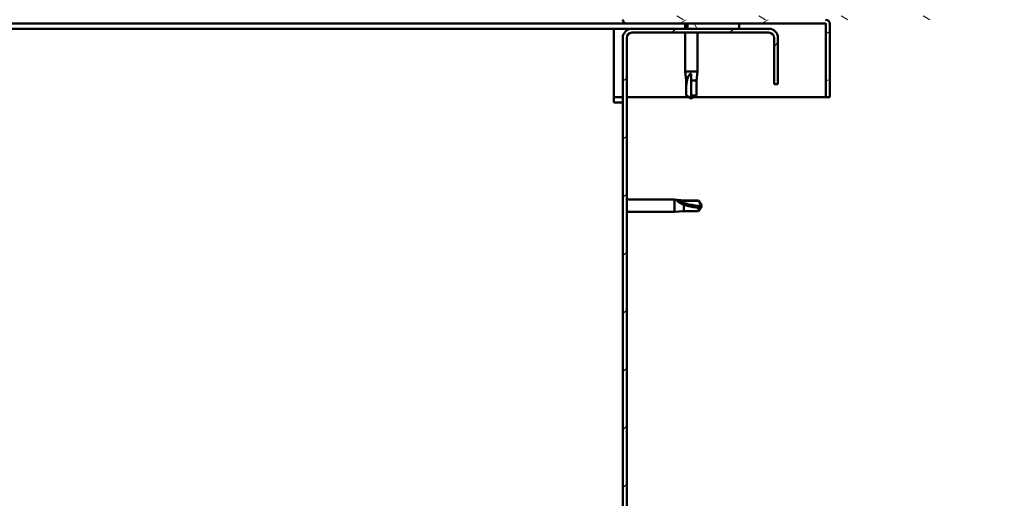
# Model space of a CAD drawing. Units: millimetres. Extents: x 23819 to 46089, y 41428 to 51493.
# Drawn here: x 35923 to 36304, y 45068 to 45253 of the extents above; entities that cross this region are included whole.
import ezdxf

# ---------------------------------------------------------------- set-up
doc = ezdxf.new("R2010")
doc.units = ezdxf.units.MM
doc.layers.add('Hatch (ISO)', color=7, linetype='Continuous', lineweight=18)
doc.layers.add('Visible (ISO)', color=7, linetype='Continuous', lineweight=50)

msp = doc.modelspace()

# ---------------------------------------------------------------- hatches: boundary and pattern name
at = {"layer": 'Hatch (ISO)'}
h = msp.add_hatch(dxfattribs=at)
h.set_pattern_fill('ANSI31', color=256, scale=127, angle=105, style=0)
h.set_pattern_definition([(150, (25480.76995453392, 42613.36683473395), (-7.9375, -13.74815328507797), [])])
edge = h.paths.add_edge_path()
edge.add_line((36300.83823372357, 45459.07357967608), (36302.74015751221, 45455.77935104201))
edge.add_line((36302.74015751221, 45455.77935104202), (36304.03919561789, 45456.52935104202))
edge.add_line((36304.03919561789, 45456.52935104202), (36302.13727182925, 45459.82357967608))
edge.add_ellipse((36299.53919561789, 45458.32357967608), major_axis=(2.59807621135324, 1.499999999999534), ratio=1, start_angle=0, end_angle=150.0000000000232)
edge.add_line((36296.53919561789, 45458.32357967608), (36296.53919561789, 45256.32357967608))
edge.add_ellipse((36295.03919561789, 45256.32357967608), major_axis=(1.499999999999915, 2.058353487654923e-13), ratio=1, start_angle=269.9999999999867, end_angle=359.9999999999989, ccw=False)
edge.add_line((36295.03919561789, 45254.82357967608), (36158.03919561789, 45254.82357967608))
edge.add_line((36158.03919561789, 45254.82357967608), (36158.03919561789, 45253.42357967608))
edge.add_line((36158.03919561789, 45253.42357967608), (36158.03919561789, 45253.32357967608))
edge.add_line((36158.03919561789, 45253.32357967608), (36158.13919561792, 45253.32357967608))
edge.add_line((36158.13919561791, 45253.32357967608), (36234.93919561792, 45253.32357967608))
edge.add_line((36234.93919561792, 45253.32357967608), (36295.03919561789, 45253.32357967608))
edge.add_ellipse((36295.03919561789, 45256.32357967608), major_axis=(-1.46549439250521e-14, -3.000000000000008), ratio=1, start_angle=5.708035468333179e-12, end_angle=90.00000000000165)
edge.add_line((36298.03919561789, 45256.32357967608), (36298.03919561789, 45458.32357967608))
edge.add_ellipse((36299.53919561789, 45458.32357967608), major_axis=(-1.499999999999346, -8.207601265294047e-13), ratio=1, start_angle=209.9999999999598, end_angle=360.0000000000012, ccw=False)
h = msp.add_hatch(dxfattribs=at)
h.set_pattern_fill('ANSI31', color=256, scale=127, angle=-15, style=0)
h.set_pattern_definition([(30, (25480.76995453392, 42613.36683473395), (-7.9375, 13.74815328507796), [])])
edge = h.paths.add_edge_path()
edge.add_line((36158.03919561792, 45253.42357967608), (36158.03919561792, 45254.82357967608))
edge.add_line((36158.03919561792, 45254.82357967608), (36158.03919561792, 45276.82357967608))
edge.add_line((36158.03919561792, 45276.82357967608), (36156.53919561792, 45276.82357967608))
edge.add_line((36156.53919561792, 45276.82357967608), (36156.53919561792, 45253.42357967608))
edge.add_ellipse((36158.13919561791, 45253.42357967608), major_axis=(-1.600000000000001, -1.666222715357437e-13), ratio=1, start_angle=0, end_angle=89.99999999999913)
edge.add_line((36158.13919561791, 45251.82357967608), (36181.53919561792, 45251.82357967608))
edge.add_line((36181.53919561792, 45251.82357967608), (36201.53919561792, 45251.82357967608))
edge.add_line((36201.53919561792, 45251.82357967608), (36234.93919561792, 45251.82357967608))
edge.add_ellipse((36234.93919561792, 45251.72357967607), major_axis=(2.134070697934531e-13, 0.1000000000000025), ratio=1, start_angle=269.99999999995947, end_angle=360.00000000012227, ccw=False)
edge.add_line((36235.03919561792, 45251.72357967607), (36235.03919561792, 45223.32357967608))
edge.add_line((36235.03919561792, 45223.32357967608), (36236.53919561792, 45223.32357967608))
edge.add_line((36236.53919561792, 45223.32357967608), (36236.53919561792, 45251.72357967607))
edge.add_ellipse((36234.93919561792, 45251.72357967607), major_axis=(1.600000000000001, -2.693845146950481e-13), ratio=1, start_angle=0, end_angle=90.00000000000203)
edge.add_line((36234.93919561792, 45253.32357967608), (36158.13919561791, 45253.32357967608))
edge.add_ellipse((36158.13919561791, 45253.42357967608), major_axis=(1.507516333987266e-13, -0.09999999999999935), ratio=1, start_angle=269.999999999995, end_angle=360.0000000000765, ccw=False)
h = msp.add_hatch(dxfattribs=at)
h.set_pattern_fill('ANSI31', color=256, scale=127, angle=75.00000000000001, style=0)
h.set_pattern_definition([(120, (25480.76995453392, 42613.36683473395), (-13.74815328507796, -7.9375), [])])
h.paths.add_polyline_path([(35136.53919561792, 45249.82357967608), (35136.53919561792, 45251.82357967608), (35116.53919561792, 45251.82357967608), (35116.53919561792, 45249.82357967608)])
h.paths.add_polyline_path([(36201.53919561792, 45249.82357967608), (36201.53919561792, 45251.82357967608), (36181.53919561792, 45251.82357967608), (36181.53919561792, 45249.82357967608)])
h = msp.add_hatch(dxfattribs=at)
h.set_pattern_fill('ANSI31', color=256, scale=127, style=0)
h.set_pattern_definition([(45, (25480.76995453392, 42613.36683473395), (-11.22532015133644, 11.22532015133644), [])])
edge = h.paths.add_edge_path()
edge.add_line((36216.53919561796, 45228.32357967608), (36216.53919561796, 45246.32357967608))
edge.add_ellipse((36213.03919561795, 45246.32357967608), major_axis=(3.499999999999988, 1.326994070183214e-13), ratio=1, start_angle=5.388313995353661e-12, end_angle=89.99999999999783)
edge.add_line((36213.03919561795, 45249.82357967608), (36201.53919561792, 45249.82357967608))
edge.add_line((36201.53919561792, 45249.82357967608), (36181.53919561792, 45249.82357967608))
edge.add_line((36181.53919561792, 45249.82357967608), (36160.03919561796, 45249.82357967608))
edge.add_ellipse((36160.03919561796, 45246.32357967608), major_axis=(4.90579799006241e-13, 3.500000000000001), ratio=1, start_angle=3.378203436668767e-12, end_angle=90.00000000000047)
edge.add_line((36156.53919561795, 45246.32357967608), (36156.53919561795, 44753.32357967608))
edge.add_ellipse((36160.03919561795, 44753.32357967608), major_axis=(-3.500000000000077, -4.126698982531801e-13), ratio=1, start_angle=1.386721841117893e-12, end_angle=89.99999999998977)
edge.add_line((36160.03919561795, 44749.82357967608), (36216.53919561795, 44749.82357967608))
edge.add_line((36216.53919561795, 44749.82357967608), (36216.53919561795, 44751.32357967608))
edge.add_line((36216.53919561795, 44751.32357967608), (36160.03919561795, 44751.32357967608))
edge.add_ellipse((36160.03919561795, 44753.32357967608), major_axis=(-1.809663530139031e-13, -2.000000000000028), ratio=1, start_angle=270.00000000001535, end_angle=359.999999999995, ccw=False)
edge.add_line((36158.03919561795, 44753.32357967608), (36158.03919561795, 45246.32357967608))
edge.add_ellipse((36160.03919561796, 45246.32357967608), major_axis=(-2.000000000000004, 4.474198789239391e-13), ratio=1, start_angle=270.0000000000006, end_angle=360.0000000000027, ccw=False)
edge.add_line((36160.03919561796, 45248.32357967608), (36213.03919561796, 45248.32357967608))
edge.add_ellipse((36213.03919561795, 45246.32357967608), major_axis=(7.771561172376129e-15, 1.999999999999998), ratio=1, start_angle=270.00000000000426, end_angle=360.0000000000002, ccw=False)
edge.add_line((36215.03919561796, 45246.32357967608), (36215.03919561796, 45228.32357967608))
edge.add_line((36215.03919561796, 45228.32357967608), (36216.53919561796, 45228.32357967608))

# ---------------------------------------------------------------- linework, layer by layer
at = {"layer": 'Visible (ISO)'}
for p, q in [((36153.03919561795, 45249.82357967608), (35600.24458797229, 45249.82357967608)), ((36158.13919561795, 45251.82357967608), (35600.26412045812, 45251.82357967608)), ((36153.03919561795, 45249.82357967608), (36153.03919561795, 45246.32357967608)), ((36160.03919561795, 45249.82357967608), (36153.03919561795, 45249.82357967608)), ((36158.13919561791, 45251.82357967608), (36234.93919561791, 45251.82357967608)), ((36213.03919561796, 45249.82357967608), (36160.03919561796, 45249.82357967608)), ((36180.63919561789, 45251.82357967608), (36180.63919561789, 45249.82357967608)), ((36201.53919561792, 45251.82357967608), (36181.53919561792, 45251.82357967608)), ((36181.53919561792, 45251.82357967608), (36181.53919561792, 45249.82357967608)), ((36181.53919561792, 45249.82357967608), (36201.53919561792, 45249.82357967608)), ((36201.53919561792, 45249.82357967608), (36201.53919561792, 45251.82357967608)), ((36235.03919561791, 45251.72357967607), (36235.03919561791, 45223.32357967608)), ((36236.53606756022, 45251.82357967608), (36236.53919561795, 45251.82357967608)), ((36236.53919561795, 45251.82357967608), (36236.53919561795, 45251.72357967607)), ((36236.53919561791, 45223.32357967608), (36236.53919561791, 45251.72357967607)), ((36153.03919561795, 45221.32357967608), (36153.03919561795, 45246.32357967608)), ((36156.53919561796, 45246.32357967608), (36156.53919561795, 44753.32357967608)), ((36158.03919561795, 44753.32357967608), (36158.03919561796, 45246.32357967608)), ((36160.03919561796, 45248.32357967608), (36213.03919561796, 45248.32357967608)), ((36180.63919561789, 45248.32357967608), (36180.63919561789, 45233.32357967608)), ((36185.43919561789, 45248.32357967608), (36185.43919561789, 45233.32357967608)), ((36215.03919561796, 45246.32357967608), (36215.03919561796, 45228.32357967608)), ((36216.53919561796, 45228.32357967608), (36216.53919561796, 45246.32357967608)), ((36180.63919561789, 45233.32357967608), (36185.43919561789, 45233.32357967608)), ((36180.98919561789, 45229.75357967609), (36180.63919561789, 45233.32357967608)), ((36183.03919561789, 45232.39713438771), (36183.03919561789, 45229.75357967609)), ((36185.08919561789, 45229.75357967609), (36185.43919561789, 45233.32357967608)), ((36180.98919561789, 45229.75357967609), (36181.4094152449, 45229.75357967609)), ((36180.98919561789, 45229.75357967609), (36180.98919561789, 45224.00714772792)), ((36183.03919561789, 45229.75357967609), (36183.03919561789, 45224.00714772792)), ((36183.03919561789, 45229.75357967609), (36185.08919561789, 45229.75357967609)), ((36185.08919561789, 45229.75357967609), (36185.08919561789, 45224.00714772792)), ((36215.03919561796, 45228.32357967608), (36216.53919561796, 45228.32357967608)), ((36156.53919561795, 45223.32357967608), (36153.03919561794, 45223.32357967608)), ((36182.1731702141, 45223.32357967608), (36158.03919561795, 45223.32357967608)), ((36180.98919561789, 45224.00714772792), (36180.9935414311, 45224.00714772792)), ((36183.03919561789, 45222.82357967608), (36180.98919561789, 45224.00714772792)), ((36183.03919561789, 45224.00714772792), (36183.03919561789, 45222.82357967608)), ((36183.03919561789, 45224.00714772792), (36185.08919561789, 45224.00714772792)), ((36183.03919561789, 45222.82357967608), (36185.08919561789, 45224.00714772792)), ((36235.03919561795, 45223.32357967608), (36183.90522102168, 45223.32357967608)), ((36235.03919561791, 45223.32357967608), (36236.53919561791, 45223.32357967608)), ((36153.03919561795, 45221.32357967608), (36156.53919561795, 45221.32357967608)), ((36158.03919561795, 45183.72357967607), (36176.53919561795, 45183.72357967607)), ((36176.53919561795, 45178.92357967608), (36176.53919561795, 45183.72357967607)), ((36180.10919561796, 45183.37357967608), (36176.53919561796, 45183.72357967607)), ((36177.46564090633, 45183.4266961271), (36180.10919561796, 45183.19065093259)), ((36180.10919561796, 45183.19065093259), (36180.10919561796, 45183.37357967608)), ((36180.10919561796, 45183.37357967608), (36185.85562756612, 45183.37357967608)), ((36180.10919561796, 45183.19065093259), (36185.85562756612, 45183.19065093259)), ((36180.10919561796, 45179.27357967608), (36180.10919561796, 45181.783154546)), ((36185.85562756612, 45183.19065093259), (36185.85562756612, 45183.37357967608)), ((36187.03919561796, 45181.32357967608), (36185.85562756612, 45183.37357967608)), ((36185.85562756612, 45183.19065093259), (36187.03919561795, 45181.32357967608)), ((36187.03919561796, 45181.32357967608), (36185.85562756612, 45179.27357967608)), ((36158.03919561796, 45178.92357967608), (36176.53919561795, 45178.92357967608)), ((36180.10919561796, 45179.27357967608), (36176.53919561795, 45178.92357967608)), ((36180.10919561796, 45179.27357967608), (36185.85562756612, 45179.27357967608)), ((36185.85562756612, 45179.27357967608), (36185.85562756612, 45180.60039220367))]:
    msp.add_line(p, q, dxfattribs=at)
for centre, radius, start, end in [((36158.13919561791, 45253.42357967608), 1.599999999999993, 180, 270), ((36234.93919561791, 45251.72357967607), 1.599999999999993, 0, 90), ((36160.03919561796, 45246.32357967608), 3.500000000000015, 90, 180), ((36213.03919561796, 45246.32357967608), 3.500000000000002, 0, 90), ((36234.93919561791, 45251.72357967607), 0.1000000000000021, 0, 90), ((36160.03919561796, 45246.32357967608), 2.000000000000013, 90, 180), ((36213.03919561796, 45246.32357967608), 2.000000000000006, 0, 90)]:
    msp.add_arc(centre, radius, start, end, dxfattribs=at)
msp.add_ellipse((36187.03919561795, 45200.44967547447), major_axis=(21.0000000000007, 5.440092820663266e-13), ratio=0.9107664665902525, start_param=4.239024300871997, end_param=4.712388980384666, dxfattribs=at)
for points, knots in [([(36181.4094152449, 45229.75357967609), (36181.44449177801, 45230.01192822804), (36181.48995355479, 45230.26508212773), (36181.63031941013, 45230.84337663749), (36181.73450202277, 45231.16438173723), (36182.02752727036, 45231.74163638069), (36182.23744167689, 45232.04178565037), (36182.57199417573, 45232.26962290236), (36182.65983474941, 45232.31671806312), (36182.84682351597, 45232.38067067345), (36182.94614018954, 45232.39713438771), (36183.03919561789, 45232.39713438771)], [0.97254935938653, 0.97254935938653, 0.97254935938653, 0.97254935938653, 1.054796949965113, 1.054796949965113, 1.164824355438621, 1.164824355438621, 1.262309350544953, 1.262309350544953, 1.290225979051156, 1.290225979051156, 1.318142607557358, 1.318142607557358, 1.318142607557358, 1.318142607557358]), ([(36180.9935414311, 45224.00714772792), (36180.99476930826, 45224.3412012329), (36180.99673890133, 45224.67831749666), (36181.00861293165, 45225.7590480063), (36181.02443530361, 45226.50575526019), (36181.11162839713, 45227.96073845954), (36181.1820739531, 45228.66580661656), (36181.3432362315, 45229.47459197365), (36181.37454408234, 45229.61508519924), (36181.4094152449, 45229.75357967609)], [1.029829890154076, 1.029829890154076, 1.029829890154076, 1.029829890154076, 1.126867156678481, 1.126867156678481, 1.340161807795529, 1.340161807795529, 1.553456458912577, 1.553456458912577, 1.599037401418028, 1.599037401418028, 1.599037401418028, 1.599037401418028]), ([(36180.10919561796, 45181.783154546), (36179.85084706599, 45181.87753771924), (36179.5976931663, 45181.97899097845), (36179.01939865654, 45182.23501583729), (36178.69839355681, 45182.39523262507), (36178.12113891334, 45182.73815219699), (36177.82098964366, 45182.94668114314), (36177.59315239166, 45183.1798829175), (36177.54605723091, 45183.23599023173), (36177.48210462058, 45183.34024759589), (36177.46564090633, 45183.38827150869), (36177.46564090633, 45183.4266961271)], [0.9722953837341205, 0.9722953837341205, 0.9722953837341205, 0.9722953837341205, 1.054542974313117, 1.054542974313117, 1.16457037978678, 1.16457037978678, 1.262055374893299, 1.262055374893299, 1.289972003399553, 1.289972003399553, 1.317888631905806, 1.317888631905806, 1.317888631905806, 1.317888631905806]), ([(36185.85562756612, 45180.60039220367), (36185.52157406113, 45180.61804657062), (36185.18445779737, 45180.6434564249), (36184.10372728774, 45180.7511323274), (36183.35702003385, 45180.86530518997), (36181.9020368345, 45181.17957628276), (36181.19696867747, 45181.37837566177), (36180.38818332038, 45181.67322540201), (36180.2476900948, 45181.72713056014), (36180.10919561796, 45181.783154546)], [1.029609543932334, 1.029609543932334, 1.029609543932334, 1.029609543932334, 1.126646810456763, 1.126646810456763, 1.339941461574002, 1.339941461574002, 1.553236112691241, 1.553236112691241, 1.598817055196266, 1.598817055196266, 1.598817055196266, 1.598817055196266])]:
    msp.add_open_spline(points, degree=3, knots=knots, dxfattribs=at)
for points in [[(36183.03919561789, 45222.82357967608), (36182.37441222244, 45223.20739254839), (36181.68734201461, 45223.60401615212), (36180.9935414311, 45224.00714772792)], [(36187.03919561795, 45181.32357967608), (36186.65538894982, 45181.04908053258), (36186.25876350361, 45180.80410699394), (36185.85562756612, 45180.60039220367)]]:
    msp.add_open_spline(points, degree=3, dxfattribs=at)

doc.saveas('drawing.dxf')
